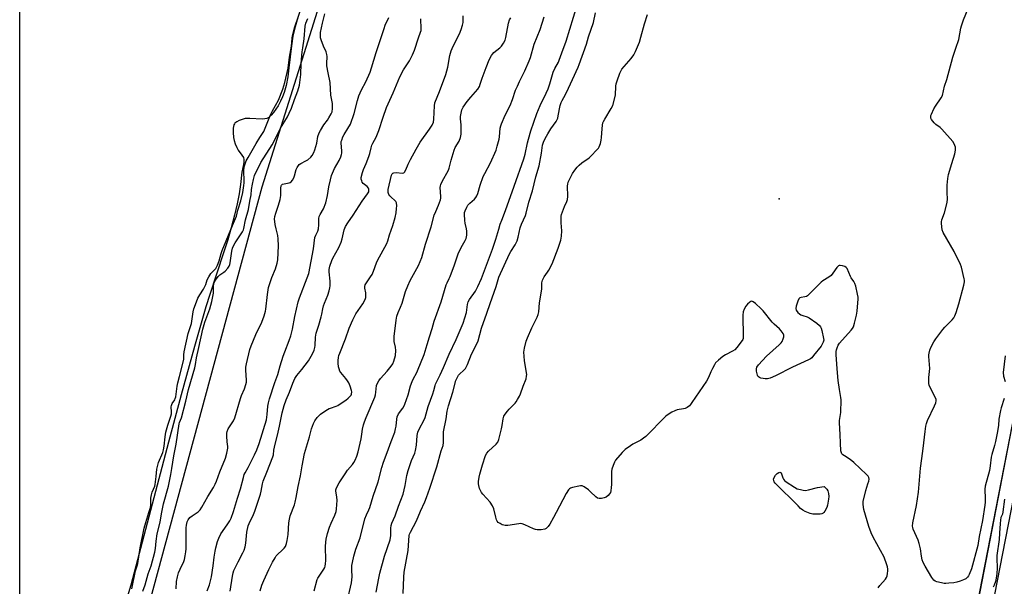
# Model space of a CAD drawing. Units: inches. Extents: x 1165771 to 1171771, y 545459 to 549459.
# Drawn here: x 1165771 to 1166263, y 546025 to 546308 of the extents above; entities that cross this region are included whole.
import ezdxf

# ---------------------------------------------------------------- set-up
doc = ezdxf.new("R2010")
doc.units = ezdxf.units.IN
doc.header["$MEASUREMENT"] = 0
for name, color, linetype in [('ELEV-Spot Elevation', 7, 'Continuous'), ('HYDRO-Stream Poly Centerlines', 142, 'Continuous'), ('HYDRO-Water Body', 4, 'Continuous'), ('NTRL-Trees', 3, 'Continuous'), ('TRANS-Non Street Sidewalk', 7, 'Continuous'), ('Undefined', 1, 'Continuous')]:
    doc.layers.add(name, color=color, linetype=linetype)

msp = doc.modelspace()

# ---------------------------------------------------------------- linework, layer by layer
at = {"layer": 'ELEV-Spot Elevation'}
msp.add_point((1166150.87, 546218.43, 208.31), dxfattribs=at)
at = {"layer": 'HYDRO-Stream Poly Centerlines'}
msp.add_lwpolyline([(1165911.62, 546313.34), (1165909.93, 546308.02), (1165908.61, 546303.41), (1165907.75, 546299.83), (1165906.99, 546295.05), (1165905.76, 546284.05), (1165905.15, 546279.44), (1165904.37, 546275.18), (1165903.43, 546271.73), (1165902.56, 546269.49), (1165901.55, 546267.32), (1165900.34, 546265.09), (1165899.23, 546263.29), (1165898.06, 546261.65), (1165896.85, 546260.27), (1165895.63, 546259.21), (1165894.68, 546258.68), (1165893.77, 546258.44), (1165892.35, 546258.34), (1165886.25, 546258.7), (1165885.01, 546258.7), (1165883.93, 546258.6), (1165882.35, 546258.2), (1165880.94, 546257.67), (1165879.66, 546257.02), (1165878.74, 546256.32), (1165878.47, 546255.93), (1165878.26, 546255.44), (1165877.95, 546253.89), (1165877.9, 546251.75), (1165878.1, 546249.21), (1165878.39, 546247.73), (1165878.91, 546246.06), (1165879.7, 546244.12), (1165880.39, 546242.81), (1165882.29, 546240.38), (1165883.02, 546239.19), (1165883.23, 546238.18), (1165883.19, 546236.96), (1165882.98, 546235.62), (1165882.2, 546231.91), (1165881.55, 546225.67), (1165880.88, 546220.97), (1165879.9, 546215.95), (1165878.59, 546210.37), (1165876.86, 546203.94), (1165875.14, 546198.06), (1165873.11, 546191.52), (1165866.26, 546170.65), (1165864.28, 546164.41), (1165858.49, 546144.6), (1165851.84, 546120.48), (1165845.5, 546096.71), (1165826.71, 546025.26), (1165812.69, 545978.67)], dxfattribs=at)
at = {"layer": 'HYDRO-Water Body'}
for points in [[(1165771.17, 545789.71, 0), (1165771.29, 548065.89, 0)], [(1165911.62, 546313.34, 0), (1165909.93, 546308.02, 0), (1165908.61, 546303.41, 0), (1165907.75, 546299.83, 0), (1165906.99, 546295.05, 0), (1165905.76, 546284.05, 0), (1165905.15, 546279.44, 0), (1165904.37, 546275.18, 0), (1165903.43, 546271.73, 0), (1165902.56, 546269.49, 0), (1165901.55, 546267.32, 0), (1165900.34, 546265.09, 0), (1165899.23, 546263.29, 0), (1165898.06, 546261.65, 0), (1165896.85, 546260.27, 0), (1165895.63, 546259.21, 0), (1165894.68, 546258.68, 0), (1165893.77, 546258.44, 0), (1165892.35, 546258.34, 0), (1165886.25, 546258.7, 0), (1165885.01, 546258.7, 0), (1165883.93, 546258.6, 0), (1165882.35, 546258.2, 0), (1165880.94, 546257.67, 0), (1165879.66, 546257.02, 0), (1165878.74, 546256.32, 0), (1165878.47, 546255.93, 0), (1165878.26, 546255.44, 0), (1165877.95, 546253.89, 0), (1165877.9, 546251.75, 0), (1165878.1, 546249.21, 0), (1165878.39, 546247.73, 0), (1165878.91, 546246.06, 0), (1165879.7, 546244.12, 0), (1165880.39, 546242.81, 0), (1165882.29, 546240.38, 0), (1165883.02, 546239.19, 0), (1165883.23, 546238.18, 0), (1165883.19, 546236.96, 0), (1165882.98, 546235.62, 0), (1165882.2, 546231.91, 0), (1165881.55, 546225.67, 0), (1165880.88, 546220.97, 0), (1165879.9, 546215.95, 0), (1165878.59, 546210.37, 0), (1165876.86, 546203.94, 0), (1165875.14, 546198.06, 0), (1165873.11, 546191.52, 0), (1165866.26, 546170.65, 0), (1165864.28, 546164.41, 0), (1165858.49, 546144.6, 0), (1165851.84, 546120.48, 0), (1165845.5, 546096.71, 0), (1165826.71, 546025.26, 0), (1165812.69, 545978.67, 0)]]:
    msp.add_polyline3d(points, dxfattribs=at)
at = {"layer": 'NTRL-Trees'}
msp.add_polyline3d([(1166497.54, 546991.79, 0), (1166413.74, 546768.5, 0), (1166379.7, 546649.38, 0), (1166375.03, 546629.11, 0), (1166343.7, 546526.98, 0), (1166305.09, 546326.04, 0), (1166271.05, 546124.45, 0), (1166184.84, 545678.89, 0), (1166148.72, 545459.54, 0), (1165771.15, 545459.58, 0), (1165771.17, 545728.62, 0), (1165776.42, 545750.94, 0), (1165780.88, 545777.21, 0), (1165800.19, 545883.91, 0), (1165892.34, 546224.5, 0), (1165982.96, 546512.63, 0), (1166036.06, 546640.03, 0), (1166154.61, 546852.94, 0), (1166252.74, 547055.22, 0)], dxfattribs=at)
at = {"layer": 'TRANS-Non Street Sidewalk'}
for points in [[(1166245.63, 545993.76), (1166267.43, 546105.57), (1166301.69, 546309.29), (1166339.88, 546500.12), (1166369.53, 546614.31), (1166400.62, 546725.08), (1166424.17, 546798.32), (1166430.29, 546816.15), (1166435.64, 546830.47), (1166442.7, 546847.8), (1166452.33, 546870.5), (1166463.26, 546895.6), (1166472.95, 546917.27), (1166491.28, 546956.91)], [(1166498.19, 546953.81), (1166479.86, 546914.17), (1166470.14, 546892.42), (1166459.33, 546867.6), (1166449.69, 546844.86), (1166442.72, 546827.77), (1166437.37, 546813.46), (1166431.26, 546795.61), (1166407.8, 546722.69), (1166376.84, 546612.33), (1166347.26, 546498.42), (1166309.14, 546307.91), (1166274.88, 546104.22), (1166253.08, 545992.37)]]:
    msp.add_lwpolyline(points, dxfattribs=at)
at = {"layer": 'Undefined'}
for points, elevation in [([(1165949.31, 546021.82), (1165950.64, 546028.77), (1165951.26, 546031.33), (1165953.56, 546039.79), (1165956.3, 546047.87), (1165956.65, 546050.12), (1165956.7, 546053.8), (1165956.86, 546055.18), (1165957.22, 546056.25), (1165958.84, 546059.98), (1165960.5, 546064.79), (1165962.84, 546070.78), (1165963.91, 546075.05), (1165964.76, 546080.06), (1165965.37, 546082.63), (1165967.09, 546087.55), (1165968.64, 546091.27), (1165969.1, 546092.56), (1165969.56, 546095.23), (1165969.88, 546100.13), (1165969.98, 546101), (1165970.18, 546101.84), (1165971.14, 546103.96), (1165973.04, 546107.23), (1165973.79, 546109.05), (1165974.41, 546110.92), (1165975.31, 546114.57), (1165976.59, 546117.84), (1165977.65, 546120.89), (1165978.18, 546122.56), (1165978.8, 546125.07), (1165979.07, 546125.83), (1165981.38, 546130.39), (1165983.11, 546134.09), (1165985.94, 546140.81), (1165989.3, 546148.22), (1165992.79, 546156.39), (1165994.51, 546161.64), (1165994.75, 546162.98), (1165995.03, 546165.65), (1165995.38, 546166.96), (1165996.07, 546168.2), (1165998.98, 546172.27), (1166000.21, 546174.65), (1166002.03, 546178.72), (1166007.57, 546193.31), (1166009.27, 546198.38), (1166010.68, 546203.41), (1166011.42, 546205.75), (1166012.19, 546207.86), (1166014.1, 546212.62), (1166018.33, 546224.91), (1166023.25, 546238.48), (1166023.93, 546240.92), (1166025.04, 546246.56), (1166025.45, 546248.28), (1166026.77, 546252.54), (1166029.68, 546261.11), (1166031.4, 546265.22), (1166034.36, 546271.35), (1166035.29, 546273.48), (1166036.19, 546275.94), (1166037.8, 546281.92), (1166038.67, 546283.74), (1166040.46, 546286.9), (1166040.94, 546287.9), (1166042.17, 546291.51), (1166044.43, 546297.38), (1166049.93, 546315.36)], 204), ([(1166263.41, 546118.56), (1166261.84, 546113.95), (1166261.46, 546112.55), (1166260.75, 546108.27), (1166260.5, 546105.14), (1166259.77, 546101.35), (1166259.08, 546097.2), (1166258.59, 546095.2), (1166257.16, 546090.67), (1166256.91, 546089.29), (1166256.36, 546084.91), (1166255.95, 546082.58), (1166253.86, 546074.79), (1166253.72, 546073.36), (1166253.85, 546068.49), (1166253.81, 546066.76), (1166253.69, 546065.31), (1166252.52, 546057.54), (1166250.82, 546049.62), (1166250.17, 546045.07), (1166247.02, 546033.47), (1166245.92, 546030.59), (1166245.54, 546029.85), (1166245.03, 546029.18), (1166244.19, 546028.51), (1166242.99, 546027.89), (1166241.34, 546027.27), (1166239.66, 546026.75), (1166238.25, 546026.49), (1166235.69, 546026.21), (1166234.26, 546026.11), (1166233.41, 546026.15), (1166231.95, 546026.42), (1166229.65, 546027), (1166228.84, 546027.29), (1166228.14, 546027.74), (1166227.6, 546028.4), (1166227.12, 546029.14), (1166223.79, 546034.73), (1166222.84, 546036.59), (1166222.37, 546037.99), (1166222, 546039.72), (1166221.49, 546043.47), (1166220.91, 546046.05), (1166220.28, 546047.71), (1166217.85, 546053.31), (1166217.6, 546054.11), (1166217.51, 546054.83), (1166217.68, 546056.46), (1166219.48, 546065.07), (1166220.44, 546071.72), (1166220.69, 546073.81), (1166221.47, 546083.83), (1166222.24, 546088.63), (1166222.92, 546093.55), (1166223.83, 546102.04), (1166224.24, 546104.85), (1166224.56, 546106.17), (1166225.08, 546107.69), (1166228.54, 546114.9), (1166229.15, 546116.43), (1166229.38, 546117.46), (1166229.33, 546118.16), (1166229.07, 546118.93), (1166226.25, 546124.47), (1166225.9, 546125.28), (1166225.68, 546126.1), (1166225.61, 546127.2), (1166225.65, 546129.18), (1166226.11, 546133.71), (1166225.71, 546139.61), (1166225.71, 546140.49), (1166225.81, 546141.35), (1166226.18, 546142.75), (1166226.68, 546144.1), (1166228.26, 546146.96), (1166229.21, 546148.43), (1166232.61, 546153.18), (1166233.61, 546154.27), (1166237.41, 546158.01), (1166238.11, 546158.95), (1166238.71, 546159.97), (1166239.35, 546161.58), (1166240.72, 546166.02), (1166243.19, 546175.26), (1166243.51, 546177.01), (1166243.47, 546177.82), (1166243.34, 546178.54), (1166241.97, 546184.24), (1166241.53, 546185.62), (1166238.39, 546192.22), (1166232.79, 546201.68), (1166232.35, 546203.04), (1166231.94, 546206.16), (1166231.94, 546207.01), (1166232.15, 546208), (1166233.43, 546211.58), (1166234.87, 546216.72), (1166235.03, 546218.58), (1166234.88, 546221.52), (1166234.84, 546225.37), (1166235.17, 546228.74), (1166235.59, 546230.73), (1166237.13, 546236.17), (1166238.69, 546240.93), (1166239.02, 546242.86), (1166239.04, 546243.59), (1166238.93, 546244.37), (1166238.41, 546245.94), (1166237.63, 546247.14), (1166232.21, 546253.35), (1166231.33, 546254.1), (1166229.22, 546255.67), (1166228.27, 546256.56), (1166226.95, 546258.18), (1166226.71, 546258.88), (1166226.67, 546259.61), (1166226.73, 546260.11), (1166226.99, 546260.92), (1166228.25, 546263.54), (1166229.04, 546264.79), (1166231.92, 546268.94), (1166232.57, 546270.22), (1166233.53, 546274.79), (1166234.66, 546278.22), (1166237.61, 546289.3), (1166239.23, 546293.81), (1166240.66, 546298.18), (1166241.71, 546303.8), (1166242.03, 546305.1), (1166243.07, 546308.09), (1166245.7, 546314.56)], 210), ([(1165827.17, 546023.45), (1165829.06, 546032.35), (1165829.93, 546034.95), (1165830.22, 546036.13), (1165831.46, 546043.93), (1165833.42, 546053.77), (1165834.16, 546056.53), (1165835.79, 546061.6), (1165836.5, 546064.17), (1165836.68, 546065.41), (1165836.8, 546068.76), (1165837.02, 546070.52), (1165837.42, 546071.85), (1165838.69, 546074.76), (1165838.95, 546075.61), (1165839.31, 546079.68), (1165839.77, 546083.28), (1165840.03, 546084.69), (1165840.59, 546086.67), (1165842.64, 546091.7), (1165843.03, 546093), (1165843.32, 546094.81), (1165843.8, 546099.4), (1165844.18, 546101.71), (1165845.14, 546105.36), (1165846.74, 546109.79), (1165847.06, 546110.96), (1165847.13, 546111.9), (1165846.91, 546114.39), (1165847, 546115.1), (1165847.44, 546116.06), (1165848.67, 546118), (1165848.94, 546118.61), (1165849.19, 546119.42), (1165849.95, 546124.79), (1165850.27, 546126.49), (1165851, 546129.57), (1165853.07, 546137.45), (1165853.17, 546138.34), (1165853.21, 546140.54), (1165853.45, 546142.02), (1165855.44, 546151.11), (1165856.98, 546156.18), (1165857.94, 546162.05), (1165858.23, 546163.42), (1165859.47, 546166.94), (1165860.22, 546168.75), (1165861.16, 546170.52), (1165862.99, 546173.24), (1165863.61, 546174.33), (1165864.18, 546175.64), (1165864.96, 546178.03), (1165865.68, 546179.55), (1165866.69, 546181.15), (1165868.29, 546182.67), (1165869.15, 546183.64), (1165870.11, 546185.32), (1165870.93, 546187.43), (1165871.93, 546191.17), (1165872.44, 546192.72), (1165877.48, 546205.2), (1165879.57, 546209.81), (1165880.25, 546212.83), (1165881.72, 546217.49), (1165882.69, 546221.65), (1165883.28, 546225.14), (1165883.43, 546226.53), (1165883.44, 546227.98), (1165883.21, 546232.06), (1165883.24, 546233.18), (1165883.62, 546235.03), (1165884.46, 546237.51), (1165885.31, 546239.22), (1165889.3, 546246.11), (1165891.14, 546249.14), (1165893.16, 546252.2), (1165896.47, 546260.53), (1165897.51, 546262.54), (1165900.61, 546267.9), (1165902.66, 546273.34), (1165903.72, 546276.68), (1165905.4, 546283.93), (1165906, 546289.28), (1165907.08, 546294.93), (1165907.41, 546298.89), (1165907.59, 546300.01), (1165908.76, 546304.51), (1165910.58, 546309.81)], 188), ([(1165832.67, 546022.29), (1165833.92, 546025.5), (1165835.42, 546030.92), (1165836.83, 546034.86), (1165838.72, 546041.74), (1165839.05, 546043.6), (1165839.36, 546047.32), (1165839.86, 546050.98), (1165841.31, 546056.72), (1165842.06, 546060.96), (1165843.08, 546065.89), (1165845.47, 546074.84), (1165846.71, 546080.56), (1165847.27, 546083.64), (1165848.21, 546089.93), (1165849.4, 546095.82), (1165850.9, 546105.89), (1165851.12, 546106.68), (1165851.98, 546108.97), (1165854.16, 546117.34), (1165855.51, 546123.13), (1165858.7, 546133.96), (1165859.05, 546135.57), (1165859.58, 546138.91), (1165860.76, 546144.12), (1165862.69, 546153.36), (1165863.79, 546156.88), (1165866.22, 546163.54), (1165867.27, 546167.22), (1165868.01, 546171.32), (1165868.1, 546172.48), (1165868.11, 546175.03), (1165868.37, 546176.6), (1165868.97, 546177.82), (1165870.4, 546179.73), (1165871.24, 546180.49), (1165873.21, 546181.78), (1165873.88, 546182.32), (1165875.19, 546183.74), (1165875.92, 546184.89), (1165876.21, 546185.67), (1165876.39, 546186.5), (1165877.13, 546192.32), (1165877.57, 546193.79), (1165878.24, 546195.28), (1165878.9, 546196.5), (1165882.5, 546201.92), (1165882.99, 546202.92), (1165883.27, 546203.72), (1165884.09, 546207.99), (1165885.58, 546213.24), (1165886.14, 546217.34), (1165886.8, 546220.53), (1165887.08, 546223.25), (1165887.49, 546225.9), (1165888, 546228.24), (1165888.62, 546230.22), (1165891.7, 546236.62), (1165897.3, 546245.59), (1165898.83, 546248.34), (1165901.58, 546253.87), (1165905.08, 546259.49), (1165905.94, 546261.29), (1165906.98, 546263.81), (1165908.53, 546268.23), (1165910.2, 546272.55), (1165911.03, 546275.36), (1165911.67, 546280.61), (1165911.91, 546286.27), (1165912.39, 546292.1), (1165912.63, 546294.06), (1165913.4, 546298.5), (1165913.93, 546304.91), (1165914.28, 546306.29), (1165915.27, 546308.77)], 190), ([(1165849.46, 546023.49), (1165849.58, 546027.12), (1165850, 546029.44), (1165850.5, 546031.43), (1165851.32, 546033.33), (1165853.23, 546037.03), (1165853.58, 546038.15), (1165853.93, 546039.89), (1165854.26, 546041.92), (1165854.39, 546043.4), (1165854.45, 546048.45), (1165854.41, 546053.87), (1165854.59, 546055.27), (1165854.95, 546056.91), (1165855.34, 546057.94), (1165856.23, 546059.05), (1165857.32, 546060), (1165859.45, 546061.31), (1165860.36, 546061.98), (1165861.36, 546063.02), (1165862.16, 546064.23), (1165865.21, 546069.54), (1165868, 546074.05), (1165868.92, 546075.8), (1165869.61, 546077.35), (1165871.25, 546081.95), (1165873.97, 546088.84), (1165874.71, 546091.31), (1165875.21, 546093.81), (1165875.21, 546094.66), (1165874.95, 546096.99), (1165874.78, 546099.87), (1165874.77, 546101.29), (1165874.88, 546102.12), (1165875.44, 546103.39), (1165877.97, 546107.51), (1165878.67, 546108.93), (1165881.48, 546118.58), (1165882.05, 546120.13), (1165883.5, 546123.49), (1165884.29, 546125.65), (1165884.55, 546126.73), (1165884.62, 546127.73), (1165884.17, 546132.87), (1165884.18, 546134.3), (1165884.52, 546136), (1165886.25, 546143.08), (1165886.9, 546145.01), (1165889.25, 546150.64), (1165892.23, 546156.73), (1165893.41, 546160.05), (1165894.1, 546162.29), (1165894.28, 546163.36), (1165895.07, 546170.7), (1165895.61, 546174.11), (1165897.2, 546179.08), (1165899.07, 546183.55), (1165899.82, 546186.3), (1165900.14, 546187.97), (1165900.5, 546195.05), (1165900.36, 546198.47), (1165900.15, 546200.17), (1165899.31, 546203.49), (1165898.87, 546205.73), (1165898.64, 546207.13), (1165898.59, 546208.26), (1165898.78, 546209.69), (1165899.17, 546211.4), (1165900.59, 546215.34), (1165901.39, 546218.14), (1165901.63, 546220.21), (1165901.68, 546223.82), (1165901.84, 546224.93), (1165902.05, 546225.35), (1165902.59, 546225.77), (1165903.37, 546226), (1165905.92, 546226.46), (1165906.42, 546226.67), (1165906.82, 546226.98), (1165907.51, 546227.79), (1165908.2, 546228.96), (1165908.58, 546230.05), (1165909.41, 546233.13), (1165909.9, 546234.2), (1165910.55, 546235.18), (1165910.94, 546235.61), (1165911.63, 546236.11), (1165914.23, 546237.46), (1165915.18, 546238.08), (1165916.7, 546239.32), (1165917.42, 546240.18), (1165918.26, 546241.69), (1165918.79, 546243.04), (1165919.63, 546246.42), (1165920.28, 546249.67), (1165920.88, 546251.44), (1165921.57, 546252.71), (1165923.27, 546255.44), (1165925, 546257.77), (1165925.79, 546258.97), (1165926.95, 546260.95), (1165927.38, 546261.98), (1165927.56, 546263.64), (1165927.49, 546266.18), (1165926.63, 546270.4), (1165926.33, 546276.72), (1165925.37, 546281.51), (1165924.76, 546285.05), (1165924.71, 546286.21), (1165924.8, 546289.67), (1165924.72, 546290.75), (1165924.38, 546291.95), (1165923.08, 546294.87), (1165921.91, 546298.08), (1165921.62, 546299.07), (1165921.52, 546299.82), (1165921.62, 546301.77), (1165921.99, 546304.03), (1165922.47, 546306.29), (1165923.7, 546311.06)], 192), ([(1165864.81, 546022.37), (1165866.03, 546025.48), (1165867.1, 546029.45), (1165867.95, 546034.86), (1165868.39, 546039.22), (1165868.83, 546042.29), (1165869.21, 546043.98), (1165870.09, 546047.07), (1165870.71, 546048.73), (1165871.75, 546050.86), (1165874.95, 546055.42), (1165876.18, 546057.45), (1165876.86, 546058.83), (1165877.97, 546062.06), (1165880.01, 546068.83), (1165881.59, 546073.41), (1165882.98, 546079.13), (1165883.4, 546080.54), (1165883.83, 546081.45), (1165885.46, 546084.15), (1165888.52, 546090.37), (1165889.67, 546092.99), (1165890.87, 546096.19), (1165894.5, 546107.96), (1165894.93, 546110.57), (1165895.2, 546114.78), (1165895.54, 546116.52), (1165896.04, 546118.52), (1165898.73, 546126.59), (1165900.23, 546130.64), (1165901.3, 546135.01), (1165902.88, 546139.75), (1165903.67, 546141.96), (1165905.93, 546147.61), (1165906.73, 546149.97), (1165907.58, 546153.29), (1165908.72, 546159.6), (1165909.49, 546163.26), (1165910.43, 546166.93), (1165911.12, 546169.04), (1165914.95, 546179.01), (1165915.67, 546181.19), (1165917.97, 546193.54), (1165918.79, 546199.15), (1165919.16, 546200.38), (1165920.15, 546202.27), (1165920.5, 546203.54), (1165920.7, 546205.47), (1165920.73, 546208.61), (1165920.89, 546209.71), (1165921.37, 546210.74), (1165923.09, 546213.53), (1165924.14, 546216.55), (1165924.99, 546220.24), (1165925.76, 546224.47), (1165926.48, 546227.97), (1165927.1, 546230.23), (1165928.58, 546233.63), (1165930.88, 546237.71), (1165931.68, 546239.53), (1165932.05, 546240.6), (1165932.18, 546241.36), (1165932.21, 546242.36), (1165931.91, 546246.52), (1165931.95, 546247.1), (1165932.14, 546247.9), (1165932.72, 546249.46), (1165933.31, 546250.71), (1165935.28, 546253.6), (1165936.54, 546255.91), (1165938.42, 546261.25), (1165940.01, 546267.72), (1165940.68, 546269.94), (1165942.1, 546273.09), (1165944.15, 546277.03), (1165946.31, 546281.81), (1165947.03, 546284.02), (1165949.31, 546291.77), (1165953.3, 546303.66), (1165953.91, 546305.3), (1165955.63, 546309.27)], 194), ([(1165876.31, 546022.2), (1165877.51, 546029.81), (1165877.85, 546031.48), (1165878.19, 546032.55), (1165878.66, 546033.6), (1165880.35, 546036.94), (1165882.73, 546041.39), (1165883.32, 546042.74), (1165883.81, 546044.46), (1165884.19, 546046.21), (1165884.78, 546051.79), (1165885.42, 546054.91), (1165885.91, 546056.16), (1165888.04, 546060.62), (1165888.71, 546062.22), (1165891.55, 546070.78), (1165891.91, 546072.36), (1165892.55, 546075.98), (1165892.89, 546077.22), (1165894.78, 546081.72), (1165897.79, 546089.47), (1165898.01, 546090.51), (1165898.26, 546092.73), (1165898.53, 546094.25), (1165900.41, 546101.78), (1165901.08, 546104.82), (1165902.36, 546111.47), (1165903.31, 546115.05), (1165904.39, 546117.95), (1165906.04, 546121.78), (1165907.68, 546126.31), (1165908.68, 546128.59), (1165909.66, 546130.09), (1165912.16, 546133.14), (1165915.51, 546137.54), (1165917.51, 546141), (1165918.32, 546142.81), (1165918.69, 546144.17), (1165918.87, 546145.22), (1165919.09, 546149.33), (1165919.42, 546151.34), (1165920.71, 546155.38), (1165921.86, 546159.4), (1165922.19, 546160.83), (1165922.66, 546163.55), (1165923.03, 546164.98), (1165923.51, 546166.34), (1165925.16, 546170.29), (1165925.86, 546172.5), (1165926.21, 546173.9), (1165926.32, 546175.01), (1165926.3, 546177.24), (1165925.94, 546181.93), (1165925.91, 546183.1), (1165926.03, 546183.95), (1165926.24, 546184.8), (1165927.15, 546187.58), (1165927.79, 546188.89), (1165930.7, 546194.08), (1165931.88, 546196.75), (1165932.43, 546198.42), (1165933.39, 546203.07), (1165933.99, 546204.62), (1165935.16, 546206.52), (1165937.88, 546210.37), (1165942.45, 546217.27), (1165945.12, 546220.93), (1165945.65, 546221.94), (1165945.78, 546222.97), (1165945.69, 546223.47), (1165945.5, 546223.91), (1165944.84, 546224.67), (1165943.48, 546225.63), (1165942.87, 546226.17), (1165942.45, 546226.83), (1165942.14, 546227.56), (1165941.95, 546228.33), (1165941.95, 546229.16), (1165942.54, 546231.73), (1165943.03, 546233.1), (1165944.45, 546236.24), (1165945.74, 546239.75), (1165946.19, 546241.12), (1165946.86, 546244), (1165947.27, 546245.33), (1165947.71, 546246.32), (1165949.38, 546249.36), (1165950.76, 546252.75), (1165952.81, 546259.36), (1165954.58, 546264.14), (1165957.93, 546271.51), (1165961.17, 546279.5), (1165963.09, 546282.98), (1165966.08, 546287.57), (1165967.47, 546290.49), (1165968.5, 546292.93), (1165970.47, 546299.09), (1165971.58, 546301.92), (1165971.8, 546302.74), (1165971.9, 546303.61), (1165971.72, 546308.53)], 196), ([(1165891.36, 546022.35), (1165892.28, 546025.32), (1165893.17, 546027.64), (1165895.69, 546033.09), (1165897.54, 546036.75), (1165898.81, 546038.96), (1165899.44, 546039.89), (1165899.99, 546040.54), (1165902.35, 546042.69), (1165903.35, 546043.75), (1165903.98, 546044.68), (1165904.62, 546046.16), (1165904.93, 546047.53), (1165905.34, 546050.63), (1165905.7, 546056.37), (1165905.98, 546058.24), (1165906.46, 546059.86), (1165908.47, 546065.38), (1165908.88, 546066.79), (1165909.38, 546069.09), (1165910.3, 546074.59), (1165911.47, 546079.89), (1165912.44, 546084.88), (1165913.51, 546091.16), (1165916.03, 546099.51), (1165917.03, 546103.48), (1165918, 546106.17), (1165918.71, 546107.43), (1165919.93, 546109.1), (1165920.69, 546110), (1165921.57, 546110.77), (1165924.28, 546112.64), (1165925.8, 546113.57), (1165926.51, 546113.87), (1165929.37, 546114.8), (1165930.13, 546115.17), (1165931.37, 546115.94), (1165934.29, 546117.87), (1165935.42, 546118.73), (1165936.59, 546119.9), (1165936.88, 546120.34), (1165937.09, 546120.83), (1165937.24, 546121.89), (1165937.1, 546122.7), (1165936.35, 546124.87), (1165935.67, 546126.45), (1165935.07, 546127.47), (1165934.21, 546128.68), (1165931.72, 546131.6), (1165931.28, 546132.36), (1165930.8, 546133.42), (1165930.52, 546134.53), (1165930.37, 546136.23), (1165930.34, 546137.66), (1165930.49, 546139.06), (1165930.75, 546140.16), (1165931.14, 546141.25), (1165934, 546148.55), (1165935.95, 546153.76), (1165937.72, 546157.99), (1165939.25, 546160.95), (1165942.68, 546165.98), (1165943.55, 546167.55), (1165944.04, 546168.63), (1165944.2, 546169.19), (1165944.27, 546170.04), (1165944.16, 546171.5), (1165943.72, 546173.85), (1165943.75, 546174.65), (1165943.94, 546175.43), (1165944.46, 546176.41), (1165946.61, 546179.5), (1165947.38, 546180.73), (1165948.11, 546182.35), (1165949.58, 546186.41), (1165950.25, 546187.97), (1165951.79, 546190.97), (1165954.74, 546196.11), (1165955.25, 546197.45), (1165956.06, 546200.5), (1165957.75, 546205.14), (1165958.8, 546209.19), (1165959.3, 546211.53), (1165959.62, 546213.6), (1165959.64, 546215.07), (1165959.48, 546216.48), (1165959.16, 546217.21), (1165958.59, 546217.82), (1165957, 546219.13), (1165956.2, 546219.95), (1165955.73, 546220.64), (1165955.39, 546221.69), (1165955.33, 546222.25), (1165955.42, 546223.12), (1165957.01, 546230.3), (1165957.43, 546231.07), (1165957.76, 546231.32), (1165958.17, 546231.49), (1165959.39, 546231.59), (1165962.48, 546231.35), (1165963.2, 546231.51), (1165963.57, 546231.82), (1165964.28, 546232.98), (1165965.43, 546235.84), (1165966.59, 546238.23), (1165969.33, 546243.29), (1165971.45, 546246.79), (1165976.11, 546253.37), (1165977.29, 546255.33), (1165977.96, 546256.89), (1165978.26, 546258.3), (1165978.55, 546264.96), (1165978.77, 546266.53), (1165981.02, 546272.23), (1165984.16, 546280.77), (1165985.14, 546284.41), (1165986.28, 546290.27), (1165986.92, 546292.51), (1165987.88, 546294.9), (1165991.05, 546301.04), (1165991.93, 546303.17), (1165992.55, 546305.35), (1165992.87, 546306.73), (1165992.94, 546307.6), (1165992.93, 546310.04)], 198), ([(1165918.42, 546022.36), (1165919.95, 546028.03), (1165920.27, 546028.74), (1165920.85, 546029.73), (1165923.29, 546033.33), (1165923.64, 546034.05), (1165923.88, 546034.78), (1165924.06, 546035.86), (1165924.13, 546037.54), (1165924.03, 546044.52), (1165924.19, 546046.8), (1165924.39, 546048.22), (1165925.1, 546051.12), (1165926.11, 546054.25), (1165926.83, 546056.19), (1165928.66, 546060.3), (1165929.3, 546062.17), (1165929.54, 546063.29), (1165929.75, 546065.6), (1165929.83, 546067.64), (1165929.71, 546069.41), (1165929.27, 546072.29), (1165929.29, 546072.99), (1165929.4, 546073.49), (1165929.83, 546074.56), (1165930.81, 546076.37), (1165933.89, 546081.03), (1165935.07, 546082.72), (1165937.46, 546085.58), (1165938.2, 546086.6), (1165938.85, 546087.79), (1165939.79, 546089.85), (1165940.44, 546092.03), (1165941.85, 546098.4), (1165942.28, 546100.75), (1165942.48, 546103.21), (1165943.02, 546105.48), (1165943.46, 546106.88), (1165944.31, 546109.07), (1165948.71, 546119.34), (1165949.01, 546120.39), (1165949.27, 546121.72), (1165949.62, 546125.09), (1165949.97, 546126.31), (1165950.65, 546127.52), (1165951.46, 546128.66), (1165954.86, 546132.32), (1165956.85, 546134.8), (1165957.66, 546135.98), (1165958.24, 546137.32), (1165959.01, 546140.21), (1165959.17, 546142.58), (1165959.06, 546144.27), (1165958.43, 546147.12), (1165958.32, 546148.53), (1165958.33, 546149.68), (1165959.31, 546157.82), (1165959.64, 546159.78), (1165960.31, 546161.65), (1165961.56, 546164.32), (1165962.4, 546166.38), (1165964.06, 546172.22), (1165965.14, 546174.94), (1165966.34, 546177.59), (1165970.55, 546185.19), (1165972.19, 546189.21), (1165974.09, 546195.89), (1165976.83, 546204.51), (1165978.44, 546210.35), (1165979.12, 546212.14), (1165980.58, 546215.26), (1165981.47, 546217.98), (1165981.66, 546218.81), (1165981.72, 546219.65), (1165981.45, 546224.24), (1165981.5, 546225.08), (1165981.62, 546225.62), (1165982.35, 546227.17), (1165985.58, 546232.77), (1165985.95, 546233.87), (1165986.86, 546237.85), (1165988.3, 546242.81), (1165988.9, 546244.12), (1165990.83, 546247.4), (1165991.56, 546249.18), (1165991.74, 546249.99), (1165991.83, 546250.85), (1165991.92, 546254.06), (1165991.85, 546255.53), (1165991.53, 546258.51), (1165991.5, 546259.7), (1165991.79, 546261.4), (1165992.28, 546263.05), (1165992.95, 546264.32), (1165994.92, 546267.17), (1165996.63, 546269.32), (1166000.12, 546273.43), (1166000.98, 546274.63), (1166001.44, 546275.79), (1166002.31, 546278.87), (1166004.31, 546284.19), (1166005.95, 546288.01), (1166006.98, 546290.14), (1166007.48, 546290.85), (1166008.27, 546291.69), (1166011.21, 546294.11), (1166012.05, 546294.91), (1166013.02, 546296.29), (1166013.79, 546297.79), (1166014.17, 546299.2), (1166015.6, 546306.32), (1166016.05, 546307.96), (1166016.72, 546309.08)], 200), ([(1165934.89, 546017.05), (1165936.99, 546026.49), (1165937.23, 546027.92), (1165937.33, 546029.37), (1165937.17, 546032.95), (1165937.22, 546035.17), (1165937.46, 546036.62), (1165938.24, 546039.82), (1165939.29, 546043.25), (1165941.36, 546049), (1165943.72, 546058.48), (1165944.47, 546060.43), (1165945.71, 546062.92), (1165946.19, 546064.14), (1165947.89, 546069.71), (1165950.29, 546076.94), (1165952.19, 546084.05), (1165953.02, 546086.74), (1165954.85, 546091.54), (1165956.81, 546097.15), (1165958.64, 546101.85), (1165959.09, 546103.46), (1165959.38, 546104.83), (1165959.64, 546108.37), (1165959.86, 546109.45), (1165960.49, 546110.88), (1165962.69, 546113.76), (1165963.42, 546114.97), (1165963.77, 546115.75), (1165965.31, 546120.42), (1165966.58, 546124.92), (1165967.36, 546127.1), (1165968.05, 546128.7), (1165969.49, 546131.27), (1165970.07, 546132.48), (1165973.31, 546140.6), (1165974.95, 546145.63), (1165976, 546149.46), (1165977.39, 546153.56), (1165978.38, 546157.31), (1165981.95, 546166.94), (1165984.4, 546175.49), (1165984.85, 546176.52), (1165985.95, 546178.63), (1165986.4, 546179.69), (1165988.47, 546185.43), (1165990.3, 546190.95), (1165991.84, 546194.13), (1165993.87, 546197.67), (1165994.34, 546198.71), (1165994.63, 546200.34), (1165994.71, 546202.28), (1165994.54, 546203.43), (1165993.82, 546206.29), (1165993.63, 546207.72), (1165993.49, 546210.87), (1165993.6, 546211.71), (1165993.85, 546212.54), (1165994.64, 546214.41), (1165995.23, 546215.38), (1165996.19, 546216.38), (1165998.53, 546218.29), (1165999.22, 546219.13), (1165999.78, 546220.06), (1166000.19, 546221.15), (1166001.44, 546225.4), (1166002.92, 546229.61), (1166003.68, 546231.21), (1166006.5, 546236.57), (1166009.31, 546242.9), (1166009.94, 546244.87), (1166010.86, 546248.33), (1166011.03, 546249.49), (1166011.44, 546253.85), (1166011.64, 546254.96), (1166011.96, 546256.05), (1166013.83, 546260.27), (1166016.34, 546265.23), (1166017.49, 546268.16), (1166019.08, 546272.8), (1166019.95, 546274.89), (1166021.04, 546277.23), (1166023.77, 546282.55), (1166025.89, 546287.51), (1166026.48, 546289.19), (1166028.42, 546295.89), (1166031.3, 546303.16), (1166033.3, 546309.46)], 202), ([(1165962.8, 546021.05), (1165963.17, 546029.23), (1165963.36, 546031.71), (1165965.36, 546042.52), (1165965.94, 546050.06), (1165966.1, 546050.82), (1165966.47, 546051.75), (1165969.54, 546057.42), (1165971.51, 546062.3), (1165973.7, 546066.89), (1165974.57, 546069.08), (1165976.27, 546073.82), (1165979.64, 546084.51), (1165981.9, 546092.43), (1165982.92, 546095.2), (1165983.1, 546096.57), (1165982.99, 546100.59), (1165983.05, 546102.01), (1165984.38, 546108.46), (1165984.91, 546112.27), (1165985.58, 546114.97), (1165987.78, 546121.82), (1165989.25, 546127.69), (1165989.84, 546129.04), (1165990.58, 546130.25), (1165991.25, 546130.99), (1165993.07, 546132.66), (1165993.97, 546133.7), (1165994.44, 546134.36), (1165995.06, 546135.69), (1165997.04, 546140.81), (1165999.88, 546146.36), (1166000.29, 546147.47), (1166001.99, 546153.86), (1166004.72, 546161.35), (1166006.29, 546166.17), (1166009.31, 546174.73), (1166010.75, 546179.24), (1166016.11, 546190.99), (1166016.77, 546192.18), (1166018.81, 546195.44), (1166019.9, 546197.56), (1166020.41, 546199.37), (1166021.34, 546204.05), (1166022.04, 546205.91), (1166023.95, 546210.19), (1166024.36, 546211.29), (1166025.72, 546216.9), (1166027.46, 546222.55), (1166029.25, 546229.58), (1166030.91, 546234.99), (1166032.04, 546241.31), (1166032.61, 546245.29), (1166033.05, 546246.9), (1166033.85, 546248.69), (1166035.2, 546250.98), (1166036.76, 546253.49), (1166039.3, 546257.13), (1166039.87, 546258.14), (1166040.14, 546258.93), (1166040.4, 546260.02), (1166041.31, 546265.17), (1166041.78, 546266.7), (1166042.28, 546267.71), (1166044.02, 546270.74), (1166045.58, 546273.8), (1166047.48, 546278.26), (1166050.38, 546284.39), (1166050.92, 546285.7), (1166054.6, 546295.79), (1166055.51, 546299.53), (1166058.02, 546306.71), (1166059.09, 546311.53)], 206), ([(1166200.38, 546024.01), (1166201.19, 546025.14), (1166203.96, 546028.2), (1166204.59, 546029.15), (1166204.84, 546029.92), (1166205.02, 546031.03), (1166205.14, 546032.44), (1166205.13, 546033.28), (1166204.97, 546034.38), (1166204.7, 546035.49), (1166203.36, 546039.34), (1166197.85, 546049.35), (1166196.84, 546051.47), (1166195.72, 546054.54), (1166193.12, 546063.15), (1166192.8, 546065.62), (1166192.9, 546067.04), (1166194.1, 546072.56), (1166195.26, 546075.99), (1166195.62, 546077.3), (1166195.77, 546078.34), (1166195.65, 546079.06), (1166195.27, 546079.75), (1166194.51, 546080.59), (1166188.18, 546086.67), (1166186.36, 546088.16), (1166183.53, 546089.87), (1166182.64, 546090.53), (1166182.26, 546090.93), (1166181.96, 546091.41), (1166181.66, 546092.49), (1166181.46, 546096.28), (1166181.35, 546100.65), (1166180.96, 546106.54), (1166181.05, 546107.69), (1166181.67, 546111.69), (1166181.87, 546117.89), (1166181.73, 546119.07), (1166180.94, 546123.15), (1166180.33, 546127.67), (1166179.82, 546133.48), (1166179.33, 546140.62), (1166179.32, 546142.09), (1166179.48, 546142.94), (1166179.86, 546144.02), (1166180.42, 546145.36), (1166180.98, 546146.35), (1166186.84, 546152.73), (1166187.57, 546153.66), (1166187.95, 546154.42), (1166188.54, 546156.35), (1166189.52, 546160.28), (1166189.77, 546162.32), (1166190.31, 546168.45), (1166190.28, 546169.32), (1166190.04, 546170.76), (1166189.17, 546174.77), (1166188.74, 546176.16), (1166188.22, 546177.1), (1166186.88, 546178.96), (1166186.45, 546179.69), (1166184.9, 546183.65), (1166184.38, 546184.22), (1166183.64, 546184.58), (1166182.54, 546184.91), (1166181.43, 546185.11), (1166180.91, 546185.1), (1166180.46, 546184.93), (1166179.72, 546184.18), (1166177.76, 546181.29), (1166176.81, 546180.2), (1166175.64, 546179.33), (1166172.72, 546177.52), (1166171.82, 546176.85), (1166166.01, 546171.02), (1166164.94, 546170.04), (1166164.47, 546169.72), (1166163.7, 546169.41), (1166161.84, 546169.18), (1166161.15, 546168.92), (1166160.62, 546168.4), (1166160.13, 546167.36), (1166159.32, 546164.77), (1166159.15, 546163.64), (1166159.35, 546162.87), (1166160.15, 546161.71), (1166160.95, 546160.9), (1166161.64, 546160.48), (1166162.64, 546160.12), (1166164.78, 546159.53), (1166165.8, 546159.05), (1166169.64, 546156.25), (1166171.02, 546155.15), (1166171.58, 546154.51), (1166171.92, 546153.76), (1166172.23, 546152.67), (1166173.07, 546148.71), (1166173.11, 546147.88), (1166172.85, 546146.84), (1166172.4, 546145.84), (1166171.77, 546144.85), (1166168.08, 546140.11), (1166167.11, 546138.98), (1166166.52, 546138.47), (1166165.56, 546137.91), (1166157.49, 546134.35), (1166149, 546129.97), (1166146.35, 546128.87), (1166145.02, 546128.46), (1166143.92, 546128.39), (1166142.81, 546128.57), (1166141.72, 546128.86), (1166140.97, 546129.15), (1166140.56, 546129.44), (1166140.27, 546129.87), (1166140.06, 546130.38), (1166139.57, 546132.36), (1166139.49, 546133.48), (1166139.74, 546134.24), (1166140.59, 546135.4), (1166144.54, 546139.87), (1166150.81, 546145.4), (1166151.85, 546146.44), (1166152.31, 546147.15), (1166152.84, 546148.43), (1166153.14, 546149.48), (1166153.18, 546150.25), (1166152.81, 546151.2), (1166151.85, 546152.55), (1166151.04, 546153.4), (1166148.35, 546155.81), (1166147.3, 546156.86), (1166142.85, 546162.43), (1166141.86, 546163.53), (1166138.94, 546166.15), (1166137.8, 546167.03), (1166137.13, 546167.26), (1166136.69, 546167.14), (1166136.25, 546166.88), (1166134.97, 546165.74), (1166134.21, 546164.84), (1166133.33, 546163.29), (1166132.8, 546161.92), (1166132.69, 546160.23), (1166132.92, 546149.53), (1166132.83, 546148.7), (1166132.65, 546148.17), (1166131.88, 546146.95), (1166129.7, 546144.12), (1166128.7, 546143.05), (1166127.5, 546142.25), (1166123.95, 546140.42), (1166122.72, 546139.7), (1166120.5, 546137.88), (1166119.08, 546136.48), (1166118.47, 546135.51), (1166117.54, 546133.71), (1166116.65, 546131.89), (1166115.47, 546129.05), (1166114.48, 546127.28), (1166107.24, 546116.59), (1166106.55, 546115.66), (1166105.95, 546115.03), (1166104.82, 546114.13), (1166103.81, 546113.61), (1166102.99, 546113.41), (1166099.94, 546112.94), (1166098.69, 546112.54), (1166097.19, 546111.77), (1166094.94, 546110.34), (1166094.01, 546109.63), (1166092.96, 546108.63), (1166085.22, 546100.56), (1166084.15, 546099.54), (1166083.04, 546098.71), (1166081.62, 546097.8), (1166077.76, 546095.78), (1166076.5, 546095.02), (1166073.84, 546093.08), (1166072.37, 546091.61), (1166069.11, 546087.71), (1166068.53, 546086.71), (1166067.9, 546085.11), (1166067.27, 546083.21), (1166067.04, 546082.09), (1166066.98, 546080.62), (1166067.04, 546075.55), (1166066.92, 546074.12), (1166066.67, 546072.45), (1166066.46, 546071.65), (1166066.06, 546070.92), (1166065.31, 546070.06), (1166064.44, 546069.33), (1166063.39, 546068.91), (1166061.95, 546068.66), (1166060.82, 546068.61), (1166060.04, 546068.81), (1166059.14, 546069.46), (1166056.61, 546071.91), (1166055.48, 546072.88), (1166053.35, 546074.48), (1166052.35, 546074.94), (1166051.55, 546074.96), (1166050.71, 546074.82), (1166047.61, 546074.06), (1166046.53, 546073.7), (1166046.09, 546073.45), (1166045.55, 546072.96), (1166044.32, 546071.09), (1166039.32, 546061.56), (1166037.95, 546059.16), (1166036.21, 546055.79), (1166035.42, 546054.58), (1166034.38, 546053.6), (1166033.65, 546053.22), (1166031.93, 546052.95), (1166029.88, 546052.95), (1166029.1, 546053.12), (1166028.08, 546053.47), (1166023.73, 546055.52), (1166022.41, 546055.95), (1166021.59, 546056.04), (1166020.73, 546055.99), (1166015.23, 546055.18), (1166013.8, 546055.1), (1166013.24, 546055.19), (1166012.44, 546055.5), (1166011.4, 546056.03), (1166010.44, 546056.66), (1166009.9, 546057.26), (1166009.57, 546057.97), (1166009.18, 546059.27), (1166008.16, 546063.37), (1166007.49, 546064.88), (1166006.29, 546066.72), (1166002.76, 546070.73), (1166002.08, 546071.61), (1166001.65, 546072.33), (1166001.11, 546073.67), (1166000.7, 546075.06), (1166000.58, 546075.91), (1166000.6, 546077.05), (1166000.86, 546079.33), (1166001.18, 546080.73), (1166002.54, 546085.45), (1166004.11, 546090.04), (1166004.77, 546091.21), (1166005.61, 546092.29), (1166009.32, 546095.75), (1166010.25, 546096.86), (1166010.76, 546098.2), (1166012, 546103.38), (1166012.36, 546105.11), (1166012.84, 546108.48), (1166013.28, 546109.81), (1166013.88, 546110.81), (1166014.97, 546112.23), (1166015.94, 546113.34), (1166018.79, 546116.26), (1166019.32, 546116.93), (1166020.08, 546118.13), (1166021.05, 546119.86), (1166021.53, 546120.89), (1166022.85, 546124.77), (1166024.29, 546128.43), (1166024.6, 546129.73), (1166024.62, 546130.57), (1166023.57, 546137.46), (1166023.32, 546139.76), (1166023.22, 546141.77), (1166023.5, 546143.86), (1166024.37, 546147.28), (1166024.95, 546148.93), (1166027.2, 546153.94), (1166029.91, 546159.28), (1166030.43, 546160.61), (1166030.65, 546162.03), (1166030.98, 546166.49), (1166032.03, 546172.39), (1166032.16, 546173.55), (1166032.28, 546176.44), (1166032.56, 546177.8), (1166033.39, 546179.49), (1166035.08, 546181.79), (1166035.69, 546182.75), (1166037.42, 546186.04), (1166040.31, 546193.77), (1166041.69, 546197.85), (1166042.03, 546199.87), (1166042.27, 546202.5), (1166041.91, 546206.53), (1166041.87, 546208.59), (1166041.93, 546209.75), (1166042.1, 546210.6), (1166042.56, 546211.98), (1166043.61, 546214.72), (1166044.69, 546217.1), (1166044.98, 546218.16), (1166045.12, 546219.59), (1166045.07, 546224.97), (1166045.16, 546225.79), (1166045.42, 546226.76), (1166046.35, 546228.84), (1166047.52, 546231.11), (1166048.65, 546232.77), (1166049.87, 546234.33), (1166050.81, 546235.33), (1166052.23, 546236.58), (1166055.81, 546239.08), (1166056.7, 546239.83), (1166059.9, 546243.2), (1166060.46, 546243.87), (1166060.91, 546244.58), (1166061.51, 546246.15), (1166061.94, 546247.78), (1166062.09, 546249.21), (1166062.32, 546253.53), (1166062.53, 546255.29), (1166062.76, 546256.44), (1166063.03, 546257.22), (1166063.63, 546258.42), (1166066.93, 546263.65), (1166067.71, 546265.19), (1166069.05, 546270.28), (1166069.27, 546274.91), (1166069.4, 546276.08), (1166069.79, 546277.47), (1166071.19, 546281.3), (1166071.65, 546282.36), (1166072.27, 546283.33), (1166076.78, 546288.74), (1166078.18, 546290.6), (1166078.98, 546292.19), (1166080.99, 546296.82), (1166081.74, 546299.28), (1166083.47, 546306.02), (1166085.07, 546310.73)], 208), ([(1166263.77, 546140.05), (1166262.82, 546131.62), (1166263.03, 546129.86), (1166263.76, 546127.08)], 210), ([(1166263.52, 546068.24), (1166262.73, 546061.97), (1166262.44, 546060.83), (1166261.74, 546059.09), (1166261.45, 546057.73), (1166261.26, 546056.03), (1166261.08, 546051.26), (1166260.85, 546048.09), (1166259.6, 546040.1), (1166259.61, 546038.72), (1166259.89, 546033.81), (1166259.71, 546031.14), (1166259.39, 546028.82), (1166259.02, 546027.13), (1166258.35, 546025.24), (1166257.82, 546024.22)], 208)]:
    msp.add_lwpolyline(points, dxfattribs=dict(at, elevation=elevation))
at = {"layer": 'Undefined', "elevation": 208}
msp.add_lwpolyline([(1166164.05, 546072.69), (1166165.47, 546072.9), (1166169.96, 546074.15), (1166173.35, 546074.61), (1166174.65, 546073.28), (1166175.2, 546072.4), (1166175.53, 546071.06), (1166175.65, 546069.66), (1166175.5, 546068.21), (1166174.99, 546065.3), (1166174.69, 546064.17), (1166173.75, 546062.32), (1166173.26, 546061.61), (1166172.88, 546061.22), (1166172.19, 546060.88), (1166171.38, 546060.77), (1166168.79, 546060.75), (1166167.65, 546060.85), (1166166.27, 546061.16), (1166164.63, 546061.71), (1166163.86, 546062.07), (1166162.69, 546062.83), (1166161.58, 546063.69), (1166160.31, 546064.9), (1166148.86, 546076.32), (1166148.34, 546077.01), (1166148.12, 546077.61), (1166148.1, 546078.33), (1166148.3, 546079.09), (1166149.01, 546080.34), (1166149.81, 546081.15), (1166150.75, 546081.67), (1166151.18, 546081.74), (1166151.54, 546081.67), (1166151.85, 546081.44), (1166152.09, 546081.02), (1166152.7, 546078.96), (1166153.01, 546078.27), (1166153.5, 546077.65), (1166154.39, 546076.92), (1166158.59, 546074.22), (1166159.85, 546073.51), (1166160.66, 546073.22), (1166161.49, 546073.03), (1166162.92, 546072.79)], close=True, dxfattribs=at)

doc.saveas('drawing.dxf')
